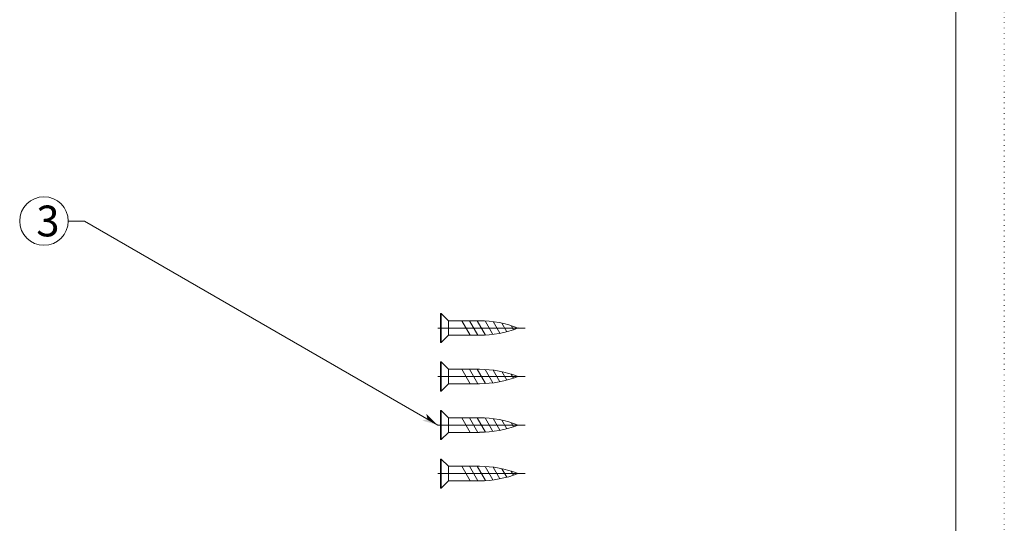
# Model space of a CAD drawing. Extents: x -412 to 408, y -291 to 286.
# Drawn here: x 205 to 408, y -2 to 102 of the extents above; entities that cross this region are included whole.
import ezdxf

# ---------------------------------------------------------------- set-up
doc = ezdxf.new("R2010")
doc.units = 0
doc.header["$MEASUREMENT"] = 0
doc.linetypes.add('CENTER2', pattern=[23, 20, -1, 1, -1])
doc.linetypes.add('DOT', pattern=[1, 0, -1])
for name, color, linetype in [('____1', 3, 'CENTER2'), ('______', 7, 'Continuous'), ('___G', 7, 'DOT')]:
    doc.layers.add(name, color=color, linetype=linetype)
doc.styles.add('Style1', font='ＭＳ ゴシック')

# ---------------------------------------------------------------- blocks, each defined once
blk = doc.blocks.new('C1')
at = {"layer": '____1', "color": 5, "linetype": 'Continuous', "lineweight": 18}
for p, q in [((291.51, 21.1), (291.51, 15.1)), ((291.51, 21.1), (291.66, 21.1)), ((291.66, 21.1), (291.66, 15.1)), ((291.66, 21.1), (293.16, 19.6)), ((293.16, 19.6), (299.51, 19.6)), ((293.16, 16.6), (293.16, 19.6)), ((295.87, 19.6), (297.6, 16.6)), ((297.47, 19.6), (299.2, 16.6)), ((299.07, 19.6), (300.78, 16.64)), ((300.68, 19.57), (302.3, 16.78)), ((302.37, 19.42), (303.76, 17.02)), ((304.15, 19.11), (305.17, 17.34)), ((306.04, 18.61), (306.54, 17.75)), ((291.66, 15.1), (293.16, 16.6)), ((293.16, 16.6), (299.51, 16.6)), ((291.66, 15.1), (291.51, 15.1))]:
    blk.add_line(p, q, dxfattribs=at)
at = {"layer": '____1', "color": 3, "linetype": 'CENTER2', "lineweight": 5}
blk.add_line((290.93, 18.1), (308.96, 18.1), dxfattribs=at)
at = {"layer": '____1', "color": 5, "linetype": 'Continuous', "lineweight": 18}
for centre, start, end in [((299.51, -2.48), 68.7607, 90), ((299.51, 38.69), -90, -68.7607)]:
    blk.add_arc(centre, 22.08, start, end, dxfattribs=at)
blk = doc.blocks.new('C2')
at = {"layer": '____1', "color": 5, "linetype": 'Continuous', "lineweight": 18}
for p, q in [((291.51, 11.1), (291.51, 5.1)), ((291.51, 11.1), (291.66, 11.1)), ((291.66, 11.1), (291.66, 5.1)), ((291.66, 11.1), (293.16, 9.6)), ((293.16, 9.6), (299.51, 9.6)), ((293.16, 6.6), (293.16, 9.6)), ((295.87, 9.6), (297.6, 6.6)), ((297.47, 9.6), (299.2, 6.6)), ((299.07, 9.6), (300.78, 6.64)), ((300.68, 9.57), (302.3, 6.78)), ((302.37, 9.42), (303.76, 7.02)), ((304.15, 9.11), (305.17, 7.34)), ((306.04, 8.61), (306.54, 7.75)), ((291.66, 5.1), (293.16, 6.6)), ((293.16, 6.6), (299.51, 6.6)), ((291.66, 5.1), (291.51, 5.1))]:
    blk.add_line(p, q, dxfattribs=at)
at = {"layer": '____1', "color": 3, "linetype": 'CENTER2', "lineweight": 5}
blk.add_line((290.93, 8.1), (308.96, 8.1), dxfattribs=at)
at = {"layer": '____1', "color": 5, "linetype": 'Continuous', "lineweight": 18}
for centre, start, end in [((299.51, -12.48), 68.7607, 90), ((299.51, 28.69), -90, -68.7607)]:
    blk.add_arc(centre, 22.08, start, end, dxfattribs=at)
blk = doc.blocks.new('C3')
at = {"layer": '____1', "color": 5, "linetype": 'Continuous', "lineweight": 18}
for p, q in [((291.51, 41.1), (291.51, 35.1)), ((291.51, 41.1), (291.66, 41.1)), ((291.66, 41.1), (291.66, 35.1)), ((291.66, 41.1), (293.16, 39.6)), ((293.16, 39.6), (299.51, 39.6)), ((293.16, 36.6), (293.16, 39.6)), ((295.87, 39.6), (297.6, 36.6)), ((297.47, 39.6), (299.2, 36.6)), ((299.07, 39.6), (300.78, 36.64)), ((300.68, 39.57), (302.3, 36.78)), ((302.37, 39.42), (303.76, 37.02)), ((304.15, 39.11), (305.17, 37.34)), ((306.04, 38.61), (306.54, 37.75)), ((291.66, 35.1), (293.16, 36.6)), ((293.16, 36.6), (299.51, 36.6)), ((291.66, 35.1), (291.51, 35.1))]:
    blk.add_line(p, q, dxfattribs=at)
at = {"layer": '____1', "color": 3, "linetype": 'CENTER2', "lineweight": 5}
blk.add_line((290.93, 38.1), (308.96, 38.1), dxfattribs=at)
at = {"layer": '____1', "color": 5, "linetype": 'Continuous', "lineweight": 18}
for centre, start, end in [((299.51, 17.52), 68.7607, 90), ((299.51, 58.69), -90, -68.7607)]:
    blk.add_arc(centre, 22.08, start, end, dxfattribs=at)
blk = doc.blocks.new('C4')
at = {"layer": '____1', "color": 5, "linetype": 'Continuous', "lineweight": 18}
for p, q in [((291.51, 31.1), (291.51, 25.1)), ((291.51, 31.1), (291.66, 31.1)), ((291.66, 31.1), (291.66, 25.1)), ((291.66, 31.1), (293.16, 29.6)), ((293.16, 29.6), (299.51, 29.6)), ((293.16, 26.6), (293.16, 29.6)), ((295.87, 29.6), (297.6, 26.6)), ((297.47, 29.6), (299.2, 26.6)), ((299.07, 29.6), (300.78, 26.64)), ((300.68, 29.57), (302.3, 26.78)), ((302.37, 29.42), (303.76, 27.02)), ((304.15, 29.11), (305.17, 27.34)), ((306.04, 28.61), (306.54, 27.75)), ((291.66, 25.1), (293.16, 26.6)), ((293.16, 26.6), (299.51, 26.6)), ((291.66, 25.1), (291.51, 25.1))]:
    blk.add_line(p, q, dxfattribs=at)
at = {"layer": '____1', "color": 3, "linetype": 'CENTER2', "lineweight": 5}
blk.add_line((290.93, 28.1), (308.96, 28.1), dxfattribs=at)
at = {"layer": '____1', "color": 5, "linetype": 'Continuous', "lineweight": 18}
for centre, start, end in [((299.51, 7.52), 68.7607, 90), ((299.51, 48.69), -90, -68.7607)]:
    blk.add_arc(centre, 22.08, start, end, dxfattribs=at)
blk = doc.blocks.new('C6')
at = {"layer": '____1', "color": 7, "linetype": 'Continuous', "lineweight": 5}
blk.add_circle((209.74, 60.16), 5, dxfattribs=at)
at = {"layer": '______', "color": 7, "linetype": 'Continuous', "lineweight": 5}
for p, q in [((218.07, 60.16), (214.74, 60.16)), ((290.93, 18.1), (218.07, 60.16))]:
    blk.add_line(p, q, dxfattribs=at)
at = {"layer": '______', "color": 7}
for points in [[(290.93, 18.1), (288.54, 20.41), (290.93, 18.1), (288.84, 19.31)], [(288.84, 19.31), (287.74, 19.02), (290.93, 18.1)]]:
    blk.add_solid(points, dxfattribs=at)
at = {"layer": '____1', "color": 7, "linetype": 'Continuous', "lineweight": 5, "insert": (208.15, 63.34), "char_height": 6.35, "width": 3.175, "attachment_point": 1, "style": 'Style1'}
blk.add_mtext('3', dxfattribs=at)

msp = doc.modelspace()

# ---------------------------------------------------------------- linework, layer by layer
at = {"layer": '___G', "color": 7, "linetype": 'DOT', "lineweight": 5}
msp.add_line((407.7301, -290.6126), (407.7301, 286.3074), dxfattribs=at)
at = {"layer": '___G', "color": 5, "linetype": 'Continuous', "lineweight": 18}
msp.add_line((397.7701, -282.1526), (397.7701, 277.8474), dxfattribs=at)

# ---------------------------------------------------------------- block references
at = {"layer": '____1', "color": 254, "linetype": 'Continuous', "lineweight": 18}
for name in ['C3', 'C4', 'C1', 'C2']:
    msp.add_blockref(name, (0, 0), dxfattribs=at)
at = {"layer": '______', "color": 7, "linetype": 'Continuous', "lineweight": 5}
msp.add_blockref('C6', (0, 0), dxfattribs=at)

doc.saveas('drawing.dxf')
